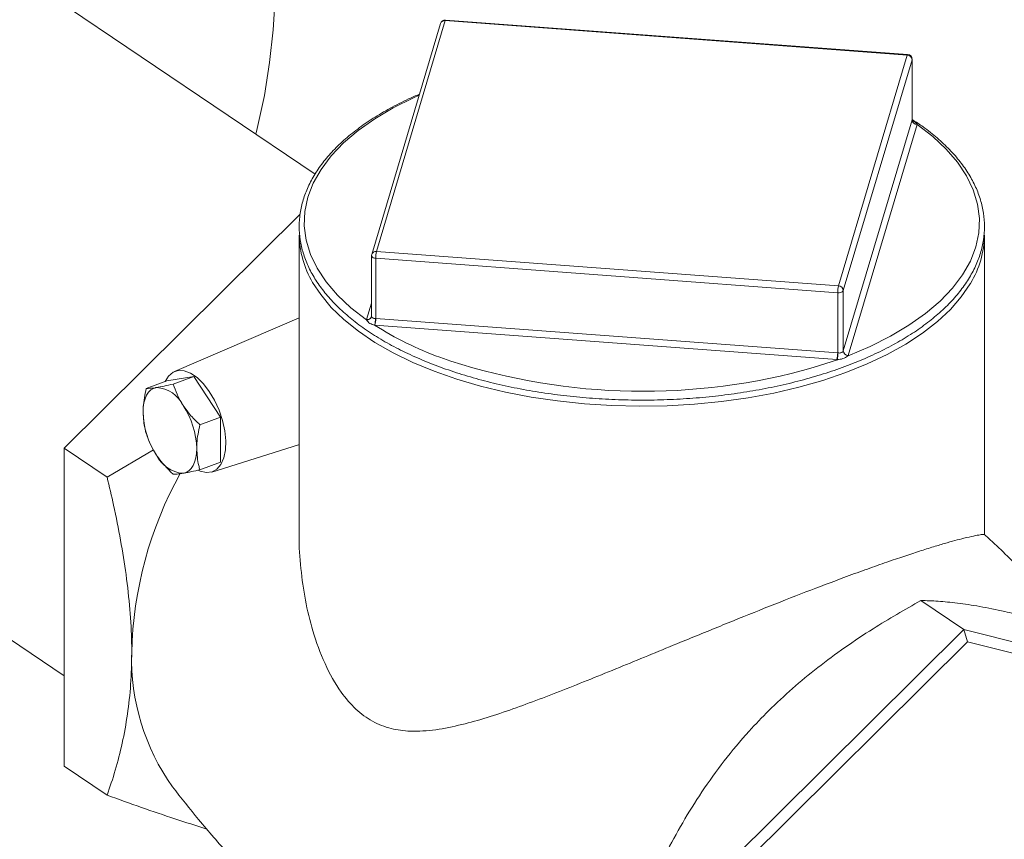
# Model space of a CAD drawing. Extents: x 5.89 to 15.59, y 5.07 to 11.98.
# Drawn here: x 12.06 to 12.37, y 6.19 to 6.45 of the extents above; entities that cross this region are included whole.
import ezdxf

# ---------------------------------------------------------------- set-up
doc = ezdxf.new("R2010")
doc.units = 0
doc.header["$LTSCALE"] = 0.2
doc.header["$MEASUREMENT"] = 0

# ---------------------------------------------------------------- blocks, each defined once
blk = doc.blocks.new('A$C65861096')
at = {"color": 7, "linetype": 'Continuous', "lineweight": 18}
for p, q in [((4.187271549858403, 1.096855686192987), (4.070283474131296, 1.175829082653618)), ((4.22667749676897, 1.144202938778921), (4.205035478120285, 1.071567051206369)), ((4.228174941699136, 1.145109936540436), (4.206532923050451, 1.072474048967884)), ((4.37344671684424, 1.134288927216092), (4.228174941699136, 1.145109936540436)), ((4.37356278285281, 1.134493945737727), (4.228291007707705, 1.145314955062069)), ((4.351804698195556, 1.06165303964354), (4.37344671684424, 1.134288927216092)), ((4.374992161260677, 1.132820645402209), (4.353350142611992, 1.060184757829656)), ((4.375009216844239, 1.132935762522679), (4.374992161260677, 1.132820645402209)), ((4.374992161260677, 1.113876339694425), (4.374992161260677, 1.132820645402209)), ((4.375009216844239, 1.113982834449333), (4.375009216844239, 1.132935762522679)), ((4.353350142611992, 1.041240452121873), (4.374992161260677, 1.113876339694425)), ((4.376537605677113, 1.11240805788054), (4.354895587028428, 1.039772170307986)), ((4.37500003058703, 1.113906865641519), (4.375004728491694, 1.113982896720433)), ((4.108331898450741, 1.010572356010099), (4.182570301161517, 1.084258083228061)), ((4.182254793028383, 1.077671358917138), (4.182254793028383, 0.9834662076070302)), ((4.397724846866309, 0.9834598499980505), (4.397724846866309, 1.077671358917137)), ((4.206532923050451, 1.072474048967884), (4.351804698195556, 1.06165303964354)), ((4.204970423050449, 1.071120884274471), (4.204970423050449, 1.052167956201123)), ((4.351574463954611, 1.059527152741907), (4.206302688809506, 1.070348162066251)), ((4.206302688809506, 1.051403856358467), (4.206302688809506, 1.070348162066251)), ((4.351574463954611, 1.040582847034123), (4.351574463954611, 1.059527152741907)), ((4.353350142611992, 1.041240452121873), (4.353350142611992, 1.060184757829656)), ((4.203442034217572, 1.051053648114216), (4.204970423050449, 1.056183293422906)), ((4.182254793028383, 1.051569955720659), (4.143030815157806, 1.034726611846418)), ((4.204952993170574, 1.052013194122068), (4.204939479147741, 1.051960645875731)), ((4.204952733046929, 1.052012003000627), (4.204979609307655, 1.052261169740062)), ((4.206302688809506, 1.051403856358467), (4.351574463954611, 1.040582847034123)), ((4.351344229713666, 1.038456960132493), (4.206072454568561, 1.049277969456835)), ((4.134145864747355, 1.029368261409143), (4.140662050281696, 1.031781466491196)), ((4.149098956156122, 1.033173590202793), (4.140662050281696, 1.031781466491196)), ((4.142582770621781, 1.03076038512074), (4.149098956156122, 1.033173590202793)), ((4.157535862030548, 1.020390713914388), (4.149098956156122, 1.033173590202793)), ((3.97237023476705, 1.03078427041547), (4.108331898450741, 0.9390026567526757)), ((4.15101967649621, 1.017977508832335), (4.157535862030548, 1.020390713914388)), ((4.157535862030548, 1.006215713914388), (4.157535862030548, 1.020390713914388)), ((4.108331898450741, 1.010572356010099), (4.121851698733243, 1.001445745959096)), ((4.108331898450741, 0.9105723560100998), (4.108331898450741, 1.010572356010099)), ((4.136438031656466, 1.01005770449429), (4.121851698733243, 1.001445745959096)), ((4.154738969246731, 1.003112015608639), (4.181984729001753, 1.011652325535543)), ((4.15101967649621, 1.003802508832333), (4.157535862030548, 1.006215713914388)), ((4.391289698574054, 0.9535661669073257), (4.377769898291545, 0.9626927769583311)), ((4.391289698574054, 0.9535661669073257), (4.310931655704151, 0.873806357826453)), ((4.391289698574054, 0.9535661669073257), (4.392363563185542, 0.9497162491310362)), ((4.471647741443951, 0.9333259759881969), (4.391289698574054, 0.9535661669073257)), ((4.314516709155329, 0.8724489340839412), (4.392363563185542, 0.9497162491310362)), ((4.392363563185542, 0.9497162491310362), (4.470210417215759, 0.9301085641781306)), ((4.108331898450741, 0.9105723560100998), (4.121851698733243, 0.9014457459590943))]:
    blk.add_line(p, q, dxfattribs=at)
at = {"color": 7, "linetype": 'Continuous', "lineweight": 18, "flags": 128}
for points in [[(4.168639053010834, 1.109433648104485), (4.169061213828355, 1.111174660860719), (4.171281404955414, 1.121607431309288), (4.172953815724972, 1.131965330410715), (4.174072224659115, 1.142209826100032), (4.174632471203159, 1.152302808180419)], [(4.219951324952708, 1.121628267359853), (4.218200496748521, 1.120842547370712), (4.211815339761257, 1.117652142367305), (4.205995273505065, 1.114202077336449), (4.200782368812876, 1.110517291360125), (4.196214307599773, 1.106624420220196), (4.192324110476109, 1.102551603859428), (4.189139898055315, 1.098328282969586), (4.186684687681668, 1.093984986176935), (4.184976227047537, 1.089553109363534), (4.184026865902686, 1.085064688719484), (4.183843466783108, 1.080552169166673), (4.184427355404585, 1.076048169827953), (4.18577431107966, 1.071585248237099), (4.187874597227223, 1.067195664993971), (4.190713031754195, 1.06291115056608), (4.194269096800552, 1.058762675922276), (4.198517087054382, 1.05478022865651), (4.203426295564865, 1.050992596220025)], [(4.354875051066108, 1.03971147575597), (4.361779143146167, 1.042619158624042), (4.368164300133435, 1.045809563627449), (4.373984366389626, 1.049259628658305), (4.379197271081813, 1.052944414634629), (4.383765332294919, 1.056837285774559), (4.387655529418579, 1.060910102135326), (4.390839741839374, 1.065133423025168), (4.39329495221302, 1.069476719817819), (4.395003412847151, 1.07390859663122), (4.395952773991999, 1.078397017275272), (4.39613617311158, 1.082909536828081), (4.395552284490106, 1.087413536166803), (4.394205328815032, 1.091876457757657), (4.392105042667465, 1.096266041000785), (4.389266608140494, 1.100550555428674), (4.38571054309414, 1.104699030072478), (4.381462552840309, 1.108681477338244), (4.376553344329826, 1.112469109774729)], [(4.35411329659596, 1.034384479358421), (4.34693907058274, 1.031944947300611), (4.339395506825921, 1.029801968568801), (4.331531528231173, 1.027969441202398), (4.323398135717335, 1.026459249844569), (4.315048077455904, 1.025281188665781), (4.306535506778888, 1.024442897844837), (4.297915630973668, 1.023949814019385), (4.289244353242553, 1.023805135027251), (4.280577910149082, 1.024009799167214), (4.2719725069023, 1.024562479113788), (4.263483952844423, 1.025459590525443), (4.255167299505848, 1.026695315290421), (4.247076483574839, 1.028261639259439), (4.239263977097407, 1.030148404220505), (4.231780447175966, 1.032343373778836), (4.224674427373719, 1.03483231271457), (4.217992002955894, 1.037599079303623), (4.211776512009093, 1.040625730002967), (4.206068264377185, 1.043892635821399), (4.200904280236506, 1.047378609621068), (4.196318050005784, 1.051061043524207), (4.192339317147953, 1.054916055533887), (4.188993885272351, 1.058918644417938), (4.186467730476084, 1.062754815946882)], [(4.393339357413899, 1.062458624689866), (4.393261385394156, 1.062326817579951), (4.390457062349045, 1.058221620940575), (4.387001170684504, 1.054242563315455), (4.382916123184115, 1.050415450420182), (4.378228412948472, 1.046765102550463), (4.37296844157729, 1.043315193612989), (4.367170322003316, 1.040088097591058), (4.360871657256913, 1.037104743440711), (4.35411329659596, 1.034384479358421)], [(4.340509189314064, 1.035039315243875), (4.343891068629079, 1.035994486550894), (4.351466333502048, 1.038449090806138)], [(4.140118056250275, 1.031580003663855), (4.141162435147306, 1.0332948707489), (4.142561538336869, 1.034491986078876), (4.144228284180064, 1.035054799961287), (4.146094435906241, 1.034960270729661), (4.148083593044467, 1.034212268421847), (4.150114319267777, 1.032841416340213), (4.152103476406003, 1.030903837330051), (4.153969628132179, 1.028478856103691), (4.155636373975375, 1.025665751677465), (4.157035477164937, 1.022579692877107), (4.158109658251901, 1.019347023312502), (4.158814940136343, 1.016100088855445), (4.15912244849506, 1.012971819384108), (4.159019593899712, 1.010090286618205), (4.158510587229513, 1.007573460847734), (4.157616267277353, 1.005524381215455), (4.156373247607144, 1.004026937282273), (4.15483241759024, 1.003142434578749), (4.153056858988569, 1.002907084749491), (4.151119263379902, 1.003330523044166), (4.150564145919608, 1.003562783111606)], [(4.137346936699855, 1.029687546245661), (4.13642932676054, 1.029414867791406), (4.135599596281031, 1.028916226572388), (4.134871942179869, 1.028200154478114), (4.134258814820475, 1.027278903700651), (4.133770704981961, 1.026168237096222), (4.13341596435899, 1.024887158478361), (4.133200662661975, 1.023457587457401), (4.133128483762642, 1.021903984389864)], [(4.14578384257428, 1.002729669957258), (4.146701452513595, 1.003002348411515), (4.147531182993108, 1.003500989630533), (4.148258837094266, 1.004217061724805), (4.14887196445366, 1.005138312502268), (4.149360074292174, 1.006248979106699), (4.149714814915148, 1.007530057724562), (4.149930116612163, 1.00895962874552), (4.150002295511497, 1.010513231813057)]]:
    blk.add_lwpolyline(points, dxfattribs=at)
at = {"color": 7, "linetype": 'Continuous', "lineweight": 18}
for centre, radius, start, end in [((4.228174941699136, 1.143756771847023), 0.001562500000000167, 85.74001703947222, 163.4084616079327), ((4.227977073507168, 1.143746982340668), 0.001377242161733774, 81.73973854477589, 160.6665810946696), ((4.228419041144706, 1.145107109029743), 0.0002441158211678885, 121.6331254749547, 179.3363475950523), ((4.373690816289807, 1.134286099705401), 0.0002441158211649125, 121.6331254743539, 179.3363475953552), ((4.373403071241823, 1.132695515927423), 0.001594008931430621, 4.502342732381886, 88.43098658911588), ((4.37344671684424, 1.132935762522679), 0.001562500000000355, 3.90826559258237e-10, 85.74001703947222), ((4.374589851403348, 1.113996329007884), 0.0004198221726484526, 343.3927365326, 347.696020864044), ((4.376581251279527, 1.114001469169208), 0.001594008931427045, 184.5023427323768, 268.4309865893077), ((4.376556195046186, 1.114030147268483), 0.001561040096695472, 184.5295953772121, 269.8953684103064), ((4.375732985962626, 1.112648036507426), 0.000839644345128401, 343.3927365315851, 347.6960208638624), ((4.212137975654796, 1.078058173147079), 0.02988568602411643, 180.7416072584979, 210.8013501442664), ((4.368013913878881, 1.077997867154243), 0.02971272701406246, 328.4674607739153, 359.3703734942493), ((4.206532923050451, 1.071120884274471), 0.001562500000000355, 163.4084616079327, 179.9999999997395), ((4.206335054858487, 1.07111109476811), 0.001377242161738977, 81.73973854495668, 160.6665810944919), ((4.215439653202834, 1.070434036531328), 0.009137367933312313, 167.099395405426, 180.5384829511219), ((4.20610409731305, 1.07154062058672), 0.001208882089165655, 200.3167791938123, 279.4552352402451), ((4.360711428348116, 1.059613027206961), 0.009137367933486065, 167.0993954055155, 180.5384829509558), ((4.351954804691358, 1.061226313324598), 0.001741208132819593, 257.3828724495376, 323.2603551987243), ((4.351761052593139, 1.060059628354873), 0.001594008931426871, 4.502342732296333, 88.43098658917697), ((4.203599089393085, 1.052386388998791), 0.001404462892785281, 262.9328816441946, 344.5398075580518), ((4.20424665393166, 1.050813669487454), 0.0008396443447093762, 163.3927365320074, 167.6960208664323), ((4.203640448461725, 1.052414565701739), 0.00137530538147375, 261.7050359640434, 341.3915151581185), ((4.19896726307835, 1.051326619850252), 0.007275197497516258, 343.7289078325706, 0.6487222891791742), ((4.197165724416001, 1.051317981893408), 0.009137367933487897, 347.0993954055588, 0.5384829509911165), ((4.206527500206006, 1.054422934794228), 0.003027436996087341, 264.588613755736, 265.741410429434), ((4.20652207736339, 1.055316126349675), 0.006054874013567832, 264.5886137575055, 265.7414104271299), ((4.263722708163206, 1.140811815215327), 0.1082318252145188, 237.7390016587284, 249.8685306881378), ((4.342437499561088, 1.040496972569068), 0.009137367933505641, 347.0993954055733, 0.5384829509789026), ((4.339259978770825, 1.040490332707696), 0.01237585408467354, 350.5063987580785, 0.4100956713476901), ((4.351802262099239, 1.0436418383636), 0.003067461482808076, 265.741136778869, 266.8838833162987), ((4.352927876317827, 1.041366414928319), 0.000440653437289539, 339.2235072606126, 343.3900618607017), ((4.3549618830976, 1.041336047455031), 0.001626890594686867, 184.4398847704361, 266.9404986049236), ((4.354939232630839, 1.041365581596658), 0.001594008931428884, 184.5023427324245, 268.4309865893097), ((4.290308904448493, 1.224337492355923), 0.1958414370314134, 250.9761121795582, 284.8524836546605), ((4.351799826001999, 1.044574942776084), 0.006134922950227089, 265.7411367768676, 266.8838833171472), ((4.354051054438619, 1.040024095921414), 0.0008813068761497762, 339.2235072623304, 343.3900618549178), ((4.136774782032154, 1.01974324088123), 0.009960751484946542, 25.24989739499177, 86.70706555381162), ((4.158767237049664, 1.022528463460896), 0.02564635732853836, 181.3952683936925, 213.3614509646851), ((4.124363542224463, 1.00988875274202), 0.02564635732854598, 1.395268393703328, 33.36145096468882), ((4.146355997241981, 1.01267397532169), 0.009960751484944819, 205.2498973949878, 266.7070655538222), ((4.251550986858147, 0.9435204942779336), 0.1220031900509972, 150.9919222541674, 178.7273769406525), ((4.198823518780996, 0.9442390577136113), 0.06927424793471777, 178.3529757321821, 215.463913344796)]:
    blk.add_arc(centre, radius, start, end, dxfattribs=at)
for points, knots in [([(4.220053766741158, 1.121972086961403), (4.218897899692911, 1.121481065608942), (4.215649369299326, 1.120101064518174), (4.210765563211131, 1.117570319295597), (4.205407888578973, 1.114419049703905), (4.200555069450017, 1.111051708027134), (4.19621221464247, 1.107500490242359), (4.19241366003846, 1.103780583572567), (4.18918309388903, 1.099914353414174), (4.186543399943067, 1.095925355319636), (4.184512801977784, 1.091840441078055), (4.183104140118106, 1.087688786867215), (4.182323626324822, 1.083500354459705), (4.182171295563782, 1.079303461457624), (4.182642968702533, 1.075124028422096), (4.183732289354898, 1.070984454054461), (4.185432291145892, 1.066904848272456), (4.187735768277166, 1.062904471371933), (4.190633160795413, 1.059004305247189), (4.194110173521734, 1.055227336876184), (4.198146956357848, 1.051597151658187), (4.202718702288179, 1.048136435416311), (4.207796699196029, 1.04486617201089), (4.213349343244824, 1.041805356978697), (4.219342847714154, 1.038971052300457), (4.225741662205513, 1.036378577682418), (4.232508518813608, 1.034041740065502), (4.239604344849623, 1.031972962767464), (4.246988373089954, 1.030183267044105), (4.254618292461698, 1.02868222351815), (4.26245043566289, 1.027477892328445), (4.270439996420029, 1.026576763863797), (4.278541268929148, 1.025983706957552), (4.286707903085118, 1.02570192829694), (4.294893164852281, 1.02573294499178), (4.303050164657909, 1.02607656837996), (4.311132182609962, 1.026730899105175), (4.319092951368992, 1.027692344714088), (4.326886968538124, 1.028955661963014), (4.334469710949483, 1.030514002110253), (4.341797886715868, 1.032358973836075), (4.348829671006181, 1.034480721195756), (4.355524918945742, 1.036868014867228), (4.361845347148835, 1.039508352484102), (4.367754673261457, 1.042388059091383), (4.373218701777843, 1.045492370284547), (4.378205347209038, 1.048805466680241), (4.382684403041386, 1.052310255654962), (4.386627600795608, 1.055988080233988), (4.390008846578111, 1.059818261803823), (4.392804838270044, 1.0637776597383), (4.39499602623682, 1.067840257818125), (4.396568019115366, 1.071977378567185), (4.397512840609805, 1.076159045694288), (4.39782898619381, 1.080356284459725), (4.397519755110997, 1.084542531159673), (4.396591165576213, 1.088694466281702), (4.395049954933606, 1.092791571846377), (4.392903632882467, 1.096814683819805), (4.390159209564901, 1.100742767885906), (4.386835798991642, 1.104555771403323), (4.382928526890096, 1.108220666687028), (4.379005618270979, 1.111381283847921), (4.376176756294432, 1.113228396567088), (4.375023861240701, 1.113981182364087)], [0, 0, 0, 0, 0.009070114430485799, 0.02549129023557838, 0.04192199181104351, 0.05836101096595142, 0.07480500143758846, 0.09124404147114759, 0.1076645905886964, 0.1240472523406929, 0.1403687991444901, 0.1566088000580964, 0.1727603736513626, 0.1888396868748879, 0.2048860962080317, 0.2209372895701137, 0.2370363771922782, 0.2532128671077614, 0.2694726122959814, 0.285803043902179, 0.3021833287260056, 0.3185929243663009, 0.3350158651585192, 0.3514405464354748, 0.3678604954913311, 0.3842733870063816, 0.4006785287045621, 0.4170761562985039, 0.4334669937413488, 0.4498519953831332, 0.4662322034637212, 0.4826086753579928, 0.4989824516899983, 0.5153545478016571, 0.5317259582234156, 0.5480976356231562, 0.5644702741821775, 0.5808448791308558, 0.5972224859449681, 0.6136041711901242, 0.6299910557535284, 0.6463842933266587, 0.6627850321755331, 0.679194329972711, 0.6956129884187514, 0.7120412553615114, 0.7284783186102193, 0.7449214984292698, 0.7613629063166878, 0.7777899251830238, 0.7941846446830713, 0.810524407092078, 0.8267871295810754, 0.8429612801560018, 0.8590564861139561, 0.8751067700402091, 0.8911528409573823, 0.9072356409335687, 0.9233904048632726, 0.9396290335516321, 0.9559428547867468, 0.972312220505393, 0.9887159202913186, 1, 1, 1, 1]), ([(4.37518716888207, 1.113455959217218), (4.375177733762191, 1.11346549751145), (4.375156411723166, 1.11348705270996), (4.375026152262903, 1.113710824927459), (4.375021105200082, 1.113914596284371), (4.375018236351321, 1.114030423890663)], [0, 0, 0, 0, 0.2551557803200761, 0.5766160448956829, 1, 1, 1, 1]), ([(4.3750515550761, 1.11373874439964), (4.375200606012124, 1.113659551297021), (4.375595758400012, 1.113449600628888), (4.376068114713862, 1.113090265149026), (4.376410879909463, 1.11275640699829), (4.37651962160106, 1.112537115851758), (4.376553344329826, 1.112469109774729)], [0, 0, 0, 0, 0.2055600737623542, 0.5449650714516332, 0.8588855916410217, 0.9999999999999999, 0.9999999999999999, 0.9999999999999999, 0.9999999999999999]), ([(4.20595106546453, 1.049288237437995), (4.205691943206505, 1.04936487304777), (4.205147679391741, 1.049525839495189), (4.204469130847533, 1.049860402718965), (4.20390768144066, 1.050287512730245), (4.203569124017241, 1.050691185556044), (4.203460104463586, 1.050921249352911), (4.203426295564865, 1.050992596220025)], [0, 0, 0, 0, 0.2115964949221344, 0.4444400739366504, 0.681789443214677, 0.9013172580012857, 1, 1, 1, 1]), ([(4.204974911402998, 1.052167893930022), (4.204973770622326, 1.052152860220628), (4.204965546956442, 1.052044485134903), (4.205059937398451, 1.051798898415871), (4.205331334842215, 1.051549762413149), (4.205738375224589, 1.051444568326747), (4.206074099184979, 1.051420851233477), (4.206241994257491, 1.051408990349048)], [0, 0, 0, 0, 0.03831081330511459, 0.2761751984777548, 0.5169273116880053, 0.758416039362544, 1, 1, 1, 1]), ([(4.351635515848804, 1.040578912370947), (4.351719648244975, 1.040573248215384), (4.351975148201339, 1.040556046856999), (4.352397457210122, 1.040537458081003), (4.352847827368135, 1.040649609009741), (4.35319231127677, 1.040920070233371), (4.353290680381983, 1.041113413936438), (4.353339874630832, 1.041210104845863)], [0, 0, 0, 0, 0.1082821328365452, 0.3288397986134288, 0.5520750848962163, 0.7759933904831525, 1, 1, 1, 1]), ([(4.354875051066108, 1.03971147575597), (4.354708471605223, 1.039575260506288), (4.354358585904427, 1.039289152195929), (4.353625559422069, 1.038917927906422), (4.352794283741884, 1.038648675374173), (4.352054879309028, 1.038513367271834), (4.351605648080129, 1.038464305677422), (4.351466333502048, 1.038449090806138)], [0, 0, 0, 0, 0.2115964949221196, 0.4444400739366368, 0.6817894432147148, 0.9013172580013131, 1, 1, 1, 1]), ([(4.134145864747355, 1.029368261409143), (4.133729971101301, 1.027419531461153), (4.133188269457234, 1.024881309906963), (4.133139751792454, 1.022465131883658), (4.133128483762642, 1.021903984389864)], [0, 0, 0, 0, 0.767754077563459, 1, 1, 1, 1]), ([(4.137346936699855, 1.029687546245661), (4.137247924470584, 1.029671417625316), (4.135837882927193, 1.029441728576856), (4.134961089910517, 1.029403658359662), (4.134145864747355, 1.029368261409143)], [0, 0, 0, 0, 0.07021937029734449, 1, 1, 1, 1]), ([(4.142582770621781, 1.03076038512074), (4.141613319353615, 1.030542033186279), (4.139656642219263, 1.03010132590018), (4.138121487026959, 1.029826305565438), (4.137346936699855, 1.029687546245661)], [0, 0, 0, 0, 0.4954579634770032, 1, 1, 1, 1]), ([(4.14578384257428, 1.023992169957259), (4.14568483034501, 1.024144102051384), (4.144274788801622, 1.026307779872518), (4.143397995784946, 1.028615091480733), (4.142582770621781, 1.03076038512074)], [0, 0, 0, 0, 0.07021937029734449, 1, 1, 1, 1]), ([(4.133128483762642, 1.021903984389864), (4.133256506250325, 1.020059354373874), (4.133418869483107, 1.017719920903186), (4.134018945305625, 1.015634367738432), (4.134145864747355, 1.015193261409143)], [0, 0, 0, 0, 0.7884943252731195, 1, 1, 1, 1]), ([(4.15101967649621, 1.017977508832335), (4.150050225228041, 1.018910198056243), (4.148093548093689, 1.020792677081026), (4.146558392901385, 1.022919233068539), (4.14578384257428, 1.023992169957259)], [0, 0, 0, 0, 0.4954579634770032, 1, 1, 1, 1]), ([(4.150002295511497, 1.010513231813057), (4.150013563541341, 1.011074379307662), (4.150062081206192, 1.013490557331), (4.150603782850302, 1.01602877888519), (4.15101967649621, 1.017977508832335)], [0, 0, 0, 0, 0.2322459227690599, 1, 1, 1, 1]), ([(4.134145864747355, 1.015193261409143), (4.134546604083878, 1.014049955327192), (4.135355430192371, 1.011742380989446), (4.136679093113804, 1.009537500924115), (4.137346936699855, 1.008425046245662)], [0, 0, 0, 0, 0.4954579634770032, 1, 1, 1, 1]), ([(4.15101967649621, 1.003802508832333), (4.150892757054526, 1.004243615161464), (4.150292681232004, 1.006329168326213), (4.150130317999205, 1.008668601796893), (4.150002295511497, 1.010513231813057)], [0, 0, 0, 0, 0.2115056746511948, 1, 1, 1, 1]), ([(4.137346936699855, 1.008425046245662), (4.137447982661653, 1.008273867324331), (4.138886986762243, 1.006120915500771), (4.140802118359408, 1.00419814235085), (4.142582770621781, 1.00241038512074)], [0, 0, 0, 0, 0.07021937029734449, 1, 1, 1, 1]), ([(4.14578384257428, 1.002729669957258), (4.145884888536079, 1.0027465517504), (4.147323892636676, 1.002986966796435), (4.149239024233834, 1.00340957547192), (4.15101967649621, 1.003802508832333)], [0, 0, 0, 0, 0.07021937029736314, 1, 1, 1, 1]), ([(4.121851698733243, 1.001445745959096), (4.12254128449313, 0.9985092239132953), (4.124093467138648, 0.9918994317412562), (4.126131619177974, 0.9816619692149509), (4.127897395536115, 0.9707032583076067), (4.129095477324851, 0.9598600276203584), (4.129543531527586, 0.9517113332208798), (4.129571471405908, 0.9472541806389714), (4.129577890649903, 0.946230140748284)], [0, 0, 0, 0, 0.155082250872078, 0.3490733023110733, 0.5430110897682026, 0.741878190146745, 0.9406959880576519, 1, 1, 1, 1]), ([(4.142582770621781, 1.00241038512074), (4.142983509958304, 1.002418120197156), (4.143792336066801, 1.002433732170292), (4.145115998988233, 1.002630428427214), (4.14578384257428, 1.002729669957258)], [0, 0, 0, 0, 0.4954579634770032, 1, 1, 1, 1]), ([(4.397634622512454, 0.9834644763027676), (4.397610590220962, 0.9834808542888833), (4.397552684251034, 0.9835203171579057), (4.396464965203817, 0.9833986199351479), (4.394448934930635, 0.9830253260369819), (4.390978225748034, 0.9822298046120999), (4.386482742359226, 0.98101934514942), (4.381276174712537, 0.9794619193868801), (4.376795259377166, 0.9780482717587518), (4.371810152998846, 0.9764018600853213), (4.366295887204137, 0.9745098604320717), (4.360216746560743, 0.9723503206967798), (4.352106044930226, 0.9693814431416818), (4.34159152644335, 0.9653954438033452), (4.328721922391329, 0.960341284246546), (4.31542060838663, 0.9549813453603679), (4.30350738279939, 0.9501007349172532), (4.293013786615946, 0.9457771398347692), (4.283942068081904, 0.9420450342751572), (4.274982128120845, 0.9383884784036987), (4.266190111136977, 0.9348692246370138), (4.257669431156506, 0.9315652667803036), (4.249366254051784, 0.9285221630270435), (4.241272462267323, 0.9258056685459817), (4.233177354084345, 0.923504564915234), (4.225118397711041, 0.9218536094516807), (4.217691542854309, 0.9213409481128956), (4.211027924063734, 0.9222018253268516), (4.205239204612004, 0.9244302463093064), (4.199914384639461, 0.9283361696217192), (4.194744348457457, 0.9343800403211429), (4.190095594160708, 0.9427587572339089), (4.186482814357623, 0.9526878742133835), (4.184022970271114, 0.962801672590512), (4.182679723314385, 0.9728341331893695), (4.182108015098349, 0.9797691034520657), (4.182267848144269, 0.9833186332047159), (4.18227447412942, 0.9834657813199001)], [0, 0, 0, 0, 0.02139387643930381, 0.05154869089708906, 0.08258639828443905, 0.1136173920354104, 0.1578791796374984, 0.1806071307496972, 0.2033321373435601, 0.2255192573994529, 0.2477041407303078, 0.2707364885533475, 0.2937678427983373, 0.3326000410627891, 0.3725895115565455, 0.4112086181637296, 0.4506936363768335, 0.4779743693486277, 0.5052598020762858, 0.5333220389982004, 0.5613876687004836, 0.589253107509133, 0.6171197313908247, 0.6455660449662717, 0.6740084530998788, 0.7046498015502911, 0.7356669952461303, 0.7599113900766294, 0.7847598029137723, 0.8090570034029627, 0.8342171834482279, 0.868453892298999, 0.9035600416946902, 0.9349496373012343, 0.9663466962596132, 0.9986048799249129, 1, 1, 1, 1]), ([(4.426786019214367, 0.95309716318061), (4.42445293561874, 0.9558310658438476), (4.418930558696202, 0.9623021760107662), (4.409567499880518, 0.9720642415236469), (4.402175569145308, 0.9794673640563332), (4.398056629199834, 0.9831408258675616), (4.397660620106278, 0.9834940051567287)], [0, 0, 0, 0, 0.2575934212299574, 0.6097201006710404, 0.9624771443110995, 1, 1, 1, 1]), ([(4.32986468493994, 0.9280284776287058), (4.332324452141373, 0.930381678850658), (4.337244291218068, 0.9350883727688224), (4.345301827747777, 0.9417066557407097), (4.35379115566632, 0.947965999166092), (4.364568618580291, 0.9551520622809253), (4.372706818003843, 0.9598006903823748), (4.377769898291545, 0.9626927769583311)], [0, 0, 0, 0, 0.1741520036304181, 0.3483255782281258, 0.5270093609312752, 0.705734713995198, 1, 1, 1, 1]), ([(4.377769898291545, 0.9626927769583311), (4.379532837467528, 0.9626389660716921), (4.383058201588872, 0.9625313599944825), (4.389187321964597, 0.9619318125537006), (4.396120838418403, 0.9608921889089181), (4.403181025031705, 0.95950328704863), (4.408154136149305, 0.958292090336478), (4.410222727809836, 0.9577882867095777)], [0, 0, 0, 0, 0.2093621919497324, 0.4186633151738566, 0.63305572647977, 0.847367604275359, 1, 1, 1, 1]), ([(4.129577890649903, 0.9462301407482823), (4.129509884825046, 0.942888590933542), (4.129373859809048, 0.9362048345352498), (4.128318727647672, 0.9267409213004214), (4.126673565595921, 0.9177462169338177), (4.124509226581113, 0.90926101434499), (4.12273188108105, 0.9040341896821396), (4.121851698733243, 0.9014457459590943)], [0, 0, 0, 0, 0.1969494852545223, 0.3939376801757428, 0.5971966017960243, 0.8005224978917421, 0.9999999999999999, 0.9999999999999999, 0.9999999999999999, 0.9999999999999999]), ([(4.297411855421648, 0.8829329678774585), (4.299174794597631, 0.886220546792174), (4.302700158718972, 0.8927947456697858), (4.308829279094697, 0.9025991131451132), (4.315762795548507, 0.9122661031243631), (4.322822982161808, 0.9208081590146886), (4.327796093279408, 0.9259074152462201), (4.32986468493994, 0.9280284776287058)], [0, 0, 0, 0, 0.2093621919497328, 0.4186633151738573, 0.6330557264797662, 0.8473676042753604, 1, 1, 1, 1]), ([(4.121851698733243, 0.9014457459590943), (4.125456993250067, 0.9001484960243129), (4.132666530657628, 0.8975543745487649), (4.143199330513612, 0.8939490621265573), (4.149868206780683, 0.8918441717472945), (4.153201500348951, 0.8907920878155888)], [0, 0, 0, 0, 0.3334744435567386, 0.6668516161635478, 1, 1, 1, 1]), ([(4.142406216545011, 0.9040829781487645), (4.145113263805781, 0.9006230629693643), (4.150819369480955, 0.8933300090478902), (4.160198169000607, 0.8825845845363549), (4.170368862257023, 0.8717972309445603), (4.181059950141174, 0.8613923204728646), (4.192219207766525, 0.8514014774759548), (4.203814346880682, 0.8418634090641177), (4.215805729248919, 0.8328095397666608), (4.22815393800124, 0.8242687795286585), (4.24081659754699, 0.8162649328178073), (4.253751278602236, 0.8088249128293938), (4.266907908490174, 0.8019482046125255), (4.280257826927444, 0.7957193373490696), (4.28996053181803, 0.7915082601656174), (4.295242289786147, 0.7895529415538096), (4.295977680377289, 0.7892806983123553)], [0, 0, 0, 0, 0.06911276246402116, 0.1456807687983866, 0.2224647767585189, 0.2993862406187798, 0.3763752922949818, 0.4533690172509117, 0.530309852937367, 0.6071441119735123, 0.683820617724175, 0.7602771197159134, 0.8364590840664685, 0.9123151770407357, 0.9877914523574101, 1, 1, 1, 1])]:
    blk.add_open_spline(points, degree=3, knots=knots, dxfattribs=at)
blk = doc.blocks.new('A$C4B7D02C5')
at = {"color": 7, "linetype": 'Continuous', "lineweight": 18}
for p, q in [((4.187271549858387, 1.096855686192994), (4.07028347413128, 1.175829082653625)), ((4.226677496768957, 1.144202938778928), (4.205035478120273, 1.071567051206376)), ((4.228174941699123, 1.145109936540443), (4.206532923050439, 1.072474048967891)), ((4.373446716844228, 1.134288927216099), (4.228174941699123, 1.145109936540443)), ((4.373562782852794, 1.134493945737734), (4.228291007707689, 1.145314955062076)), ((4.351804698195544, 1.061653039643547), (4.373446716844228, 1.134288927216099)), ((4.374992161260664, 1.132820645402216), (4.35335014261198, 1.060184757829663)), ((4.375009216844227, 1.132935762522687), (4.374992161260664, 1.132820645402216)), ((4.374992161260664, 1.113876339694432), (4.374992161260664, 1.132820645402216)), ((4.375009216844227, 1.11398283444934), (4.375009216844227, 1.132935762522687)), ((4.35335014261198, 1.04124045212188), (4.374992161260664, 1.113876339694432)), ((4.3765376056771, 1.112408057880547), (4.354895587028416, 1.039772170307993)), ((4.375000030587017, 1.113906865641527), (4.375004728491682, 1.11398289672044)), ((4.108331898450729, 1.010572356010107), (4.182570301161505, 1.084258083228068)), ((4.18225479302837, 1.077671358917145), (4.18225479302837, 0.9834662076070373)), ((4.397724846866296, 0.9834598499980576), (4.397724846866296, 1.077671358917144)), ((4.206532923050439, 1.072474048967891), (4.351804698195544, 1.061653039643547)), ((4.204970423050433, 1.071120884274478), (4.204970423050433, 1.05216795620113)), ((4.351574463954599, 1.059527152741914), (4.206302688809494, 1.070348162066258)), ((4.206302688809494, 1.051403856358474), (4.206302688809494, 1.070348162066258)), ((4.351574463954599, 1.040582847034131), (4.351574463954599, 1.059527152741914)), ((4.35335014261198, 1.04124045212188), (4.35335014261198, 1.060184757829663)), ((4.203442034217559, 1.051053648114223), (4.204970423050433, 1.056183293422913)), ((4.18225479302837, 1.051569955720666), (4.143030815157793, 1.034726611846425)), ((4.204952993170558, 1.052013194122075), (4.204939479147725, 1.051960645875738)), ((4.204952733046916, 1.052012003000634), (4.204979609307642, 1.052261169740069)), ((4.206302688809494, 1.051403856358474), (4.351574463954599, 1.040582847034131)), ((4.351344229713654, 1.0384569601325), (4.206072454568549, 1.049277969456842)), ((4.134145864747339, 1.02936826140915), (4.140662050281684, 1.031781466491204)), ((4.149098956156109, 1.0331735902028), (4.140662050281684, 1.031781466491204)), ((4.142582770621765, 1.030760385120747), (4.149098956156109, 1.0331735902028)), ((4.157535862030535, 1.020390713914395), (4.149098956156109, 1.0331735902028)), ((3.972370234767034, 1.030784270415477), (4.108331898450729, 0.9390026567526828)), ((4.151019676496198, 1.017977508832342), (4.157535862030535, 1.020390713914395)), ((4.157535862030535, 1.006215713914395), (4.157535862030535, 1.020390713914395)), ((4.108331898450729, 1.010572356010107), (4.121851698733231, 1.001445745959103)), ((4.108331898450729, 0.9105723560101069), (4.108331898450729, 1.010572356010107)), ((4.136438031656454, 1.010057704494297), (4.121851698733231, 1.001445745959103)), ((4.154738969246715, 1.003112015608647), (4.181984729001741, 1.01165232553555)), ((4.151019676496198, 1.00380250883234), (4.157535862030535, 1.006215713914395)), ((4.391289698574042, 0.9535661669073328), (4.377769898291533, 0.9626927769583382)), ((4.391289698574042, 0.9535661669073328), (4.310931655704138, 0.8738063578264601)), ((4.391289698574042, 0.9535661669073328), (4.392363563185526, 0.9497162491310434)), ((4.471647741443938, 0.933325975988204), (4.391289698574042, 0.9535661669073328)), ((4.314516709155313, 0.8724489340839483), (4.392363563185526, 0.9497162491310434)), ((4.392363563185526, 0.9497162491310434), (4.470210417215746, 0.9301085641781377)), ((4.108331898450729, 0.9105723560101069), (4.121851698733231, 0.9014457459591014))]:
    blk.add_line(p, q, dxfattribs=at)
at = {"color": 7, "linetype": 'Continuous', "lineweight": 18, "flags": 128}
for points in [[(4.168639053010821, 1.109433648104492), (4.169061213828343, 1.111174660860726), (4.171281404955401, 1.121607431309295), (4.172953815724959, 1.131965330410722), (4.174072224659099, 1.142209826100039), (4.174632471203147, 1.152302808180426)], [(4.219951324952696, 1.12162826735986), (4.218200496748508, 1.120842547370719), (4.211815339761245, 1.117652142367312), (4.205995273505053, 1.114202077336456), (4.20078236881286, 1.110517291360132), (4.19621430759976, 1.106624420220204), (4.192324110476093, 1.102551603859435), (4.189139898055302, 1.098328282969593), (4.186684687681655, 1.093984986176942), (4.184976227047521, 1.089553109363541), (4.184026865902673, 1.085064688719491), (4.183843466783095, 1.08055216916668), (4.184427355404573, 1.07604816982796), (4.185774311079648, 1.071585248237106), (4.187874597227207, 1.067195664993978), (4.190713031754179, 1.062911150566087), (4.194269096800539, 1.058762675922283), (4.19851708705437, 1.054780228656517), (4.203426295564853, 1.050992596220032)], [(4.354875051066095, 1.039711475755977), (4.361779143146151, 1.042619158624049), (4.368164300133422, 1.045809563627456), (4.373984366389614, 1.049259628658312), (4.3791972710818, 1.052944414634636), (4.383765332294907, 1.056837285774566), (4.387655529418566, 1.060910102135333), (4.390839741839358, 1.065133423025175), (4.393294952213004, 1.069476719817827), (4.395003412847139, 1.073908596631227), (4.395952773991986, 1.078397017275279), (4.396136173111564, 1.082909536828089), (4.395552284490094, 1.08741353616681), (4.394205328815019, 1.091876457757664), (4.392105042667453, 1.096266041000792), (4.389266608140481, 1.100550555428681), (4.385710543094127, 1.104699030072485), (4.381462552840297, 1.108681477338251), (4.376553344329814, 1.112469109774736)], [(4.354113296595948, 1.034384479358428), (4.346939070582728, 1.031944947300618), (4.339395506825909, 1.029801968568808), (4.33153152823116, 1.027969441202405), (4.323398135717319, 1.026459249844576), (4.315048077455891, 1.025281188665788), (4.306535506778872, 1.024442897844844), (4.297915630973655, 1.023949814019392), (4.289244353242537, 1.023805135027258), (4.28057791014907, 1.024009799167221), (4.271972506902287, 1.024562479113795), (4.26348395284441, 1.02545959052545), (4.255167299505835, 1.026695315290429), (4.247076483574823, 1.028261639259446), (4.239263977097394, 1.030148404220512), (4.23178044717595, 1.032343373778843), (4.224674427373706, 1.034832312714578), (4.217992002955882, 1.03759907930363), (4.211776512009081, 1.040625730002974), (4.206068264377173, 1.043892635821406), (4.200904280236493, 1.047378609621076), (4.196318050005772, 1.051061043524214), (4.19233931714794, 1.054916055533894), (4.188993885272339, 1.058918644417945), (4.186467730476068, 1.062754815946889)], [(4.393339357413886, 1.062458624689873), (4.39326138539414, 1.062326817579958), (4.390457062349029, 1.058221620940582), (4.387001170684492, 1.054242563315462), (4.382916123184103, 1.050415450420189), (4.378228412948459, 1.04676510255047), (4.372968441577278, 1.043315193612996), (4.367170322003304, 1.040088097591065), (4.360871657256901, 1.037104743440718), (4.354113296595948, 1.034384479358428)], [(4.340509189314048, 1.035039315243882), (4.343891068629063, 1.035994486550901), (4.351466333502032, 1.038449090806145)], [(4.140118056250259, 1.031580003663862), (4.141162435147294, 1.033294870748907), (4.142561538336857, 1.034491986078883), (4.144228284180052, 1.035054799961294), (4.146094435906228, 1.034960270729668), (4.148083593044454, 1.034212268421854), (4.150114319267765, 1.03284141634022), (4.152103476405991, 1.030903837330058), (4.153969628132167, 1.028478856103698), (4.155636373975362, 1.025665751677472), (4.157035477164925, 1.022579692877114), (4.158109658251888, 1.019347023312509), (4.158814940136331, 1.016100088855453), (4.159122448495047, 1.012971819384115), (4.1590195938997, 1.010090286618212), (4.1585105872295, 1.007573460847741), (4.157616267277341, 1.005524381215462), (4.156373247607128, 1.00402693728228), (4.154832417590228, 1.003142434578756), (4.153056858988556, 1.002907084749499), (4.15111926337989, 1.003330523044173), (4.150564145919596, 1.003562783111613)], [(4.137346936699842, 1.029687546245668), (4.136429326760528, 1.029414867791413), (4.135599596281018, 1.028916226572395), (4.134871942179856, 1.028200154478121), (4.134258814820463, 1.027278903700658), (4.133770704981949, 1.026168237096229), (4.133415964358974, 1.024887158478368), (4.133200662661963, 1.023457587457408), (4.133128483762626, 1.021903984389871)], [(4.145783842574268, 1.002729669957265), (4.146701452513582, 1.003002348411522), (4.147531182993092, 1.00350098963054), (4.148258837094254, 1.004217061724813), (4.148871964453647, 1.005138312502275), (4.149360074292161, 1.006248979106706), (4.149714814915136, 1.007530057724569), (4.149930116612147, 1.008959628745528), (4.150002295511484, 1.010513231813064)]]:
    blk.add_lwpolyline(points, dxfattribs=at)
at = {"color": 7, "linetype": 'Continuous', "lineweight": 18}
for centre, radius, start, end in [((4.228174941699123, 1.143756771847031), 0.001562500000000167, 85.74001703947222, 163.4084616079327), ((4.227977073507155, 1.143746982340675), 0.001377242161733774, 81.73973854477588, 160.6665810946696), ((4.22841904114469, 1.14510710902975), 0.0002441158211678885, 121.6331254749547, 179.3363475950523), ((4.373690816289795, 1.134286099705408), 0.0002441158211649125, 121.6331254743539, 179.3363475953552), ((4.37340307124181, 1.132695515927431), 0.001594008931430621, 4.502342732381883, 88.43098658911588), ((4.373446716844228, 1.132935762522687), 0.001562500000000355, 3.90826559258237e-10, 85.74001703947222), ((4.374589851403336, 1.113996329007891), 0.0004198221726484526, 343.3927365326, 347.696020864044), ((4.376581251279511, 1.114001469169215), 0.001594008931427045, 184.5023427323768, 268.4309865893077), ((4.37655619504617, 1.11403014726849), 0.001561040096695472, 184.5295953772121, 269.8953684103064), ((4.375732985962614, 1.112648036507434), 0.000839644345128401, 343.3927365315851, 347.6960208638624), ((4.212137975654784, 1.078058173147086), 0.02988568602411643, 180.7416072584979, 210.8013501442664), ((4.368013913878869, 1.07799786715425), 0.02971272701406246, 328.4674607739153, 359.3703734942493), ((4.206532923050439, 1.071120884274478), 0.001562500000000355, 163.4084616079327, 179.9999999997395), ((4.206335054858471, 1.071111094768117), 0.001377242161738977, 81.73973854495668, 160.6665810944919), ((4.215439653202822, 1.070434036531335), 0.009137367933312313, 167.099395405426, 180.5384829511219), ((4.206104097313037, 1.071540620586727), 0.001208882089165655, 200.3167791938123, 279.4552352402451), ((4.360711428348104, 1.059613027206968), 0.009137367933486065, 167.0993954055155, 180.5384829509558), ((4.351954804691346, 1.061226313324605), 0.001741208132819593, 257.3828724495376, 323.2603551987243), ((4.351761052593126, 1.06005962835488), 0.001594008931426871, 4.502342732296329, 88.43098658917697), ((4.203599089393073, 1.052386388998798), 0.001404462892785281, 262.9328816441946, 344.5398075580518), ((4.204246653931648, 1.050813669487461), 0.0008396443447093762, 163.3927365320074, 167.6960208664323), ((4.203640448461712, 1.052414565701746), 0.00137530538147375, 261.7050359640434, 341.3915151581185), ((4.198967263078337, 1.05132661985026), 0.007275197497516258, 343.7289078325706, 0.6487222891791747), ((4.197165724415989, 1.051317981893416), 0.009137367933487897, 347.0993954055588, 0.5384829509911174), ((4.206527500205993, 1.054422934794236), 0.003027436996087341, 264.588613755736, 265.741410429434), ((4.206522077363374, 1.055316126349682), 0.006054874013567832, 264.5886137575055, 265.7414104271299), ((4.263722708163193, 1.140811815215335), 0.1082318252145188, 237.7390016587284, 249.8685306881378), ((4.342437499561072, 1.040496972569075), 0.009137367933505641, 347.0993954055733, 0.5384829509789026), ((4.339259978770812, 1.040490332707703), 0.01237585408467354, 350.5063987580785, 0.4100956713476897), ((4.351802262099227, 1.043641838363607), 0.003067461482808076, 265.741136778869, 266.8838833162987), ((4.352927876317814, 1.041366414928326), 0.000440653437289539, 339.2235072606126, 343.3900618607017), ((4.354961883097587, 1.041336047455038), 0.001626890594686867, 184.4398847704361, 266.9404986049234), ((4.354939232630826, 1.041365581596665), 0.001594008931428884, 184.5023427324245, 268.4309865893097), ((4.29030890444848, 1.22433749235593), 0.1958414370314134, 250.9761121795582, 284.8524836546605), ((4.351799826001987, 1.044574942776091), 0.006134922950227089, 265.7411367768676, 266.8838833171472), ((4.354051054438607, 1.040024095921421), 0.0008813068761497762, 339.2235072623304, 343.3900618549178), ((4.136774782032141, 1.019743240881237), 0.009960751484946542, 25.24989739499177, 86.7070655538116), ((4.158767237049652, 1.022528463460903), 0.02564635732853836, 181.3952683936925, 213.3614509646851), ((4.124363542224451, 1.009888752742027), 0.02564635732854598, 1.395268393703329, 33.36145096468882), ((4.146355997241969, 1.012673975321697), 0.009960751484944819, 205.2498973949878, 266.7070655538222), ((4.251550986858135, 0.9435204942779407), 0.1220031900509972, 150.9919222541674, 178.7273769406525), ((4.198823518780983, 0.9442390577136184), 0.06927424793471777, 178.3529757321821, 215.463913344796)]:
    blk.add_arc(centre, radius, start, end, dxfattribs=at)
for points, knots in [([(4.220053766741145, 1.12197208696141), (4.218897899692898, 1.121481065608949), (4.215649369299314, 1.120101064518181), (4.210765563211119, 1.117570319295604), (4.205407888578961, 1.114419049703912), (4.200555069450004, 1.111051708027141), (4.196212214642458, 1.107500490242366), (4.192413660038447, 1.103780583572574), (4.189183093889014, 1.099914353414182), (4.186543399943055, 1.095925355319643), (4.184512801977768, 1.091840441078062), (4.18310414011809, 1.087688786867222), (4.182323626324809, 1.083500354459712), (4.182171295563769, 1.079303461457631), (4.182642968702517, 1.075124028422103), (4.183732289354886, 1.070984454054468), (4.185432291145879, 1.066904848272463), (4.18773576827715, 1.06290447137194), (4.1906331607954, 1.059004305247196), (4.194110173521722, 1.055227336876191), (4.198146956357832, 1.051597151658195), (4.202718702288166, 1.048136435416318), (4.207796699196017, 1.044866172010897), (4.213349343244808, 1.041805356978704), (4.219342847714138, 1.038971052300464), (4.2257416622055, 1.036378577682425), (4.232508518813596, 1.03404174006551), (4.23960434484961, 1.031972962767471), (4.246988373089941, 1.030183267044112), (4.254618292461686, 1.028682223518157), (4.262450435662878, 1.027477892328452), (4.270439996420016, 1.026576763863805), (4.278541268929132, 1.025983706957559), (4.286707903085102, 1.025701928296947), (4.294893164852269, 1.025732944991788), (4.303050164657897, 1.026076568379967), (4.311132182609946, 1.026730899105182), (4.31909295136898, 1.027692344714096), (4.326886968538112, 1.028955661963021), (4.33446971094947, 1.030514002110261), (4.341797886715852, 1.032358973836082), (4.348829671006165, 1.034480721195763), (4.355524918945726, 1.036868014867235), (4.361845347148822, 1.039508352484109), (4.367754673261445, 1.04238805909139), (4.37321870177783, 1.045492370284554), (4.378205347209025, 1.048805466680248), (4.382684403041374, 1.052310255654969), (4.386627600795592, 1.055988080233995), (4.390008846578098, 1.05981826180383), (4.392804838270031, 1.063777659738307), (4.394996026236804, 1.067840257818132), (4.39656801911535, 1.071977378567192), (4.397512840609792, 1.076159045694295), (4.397828986193794, 1.080356284459732), (4.397519755110984, 1.084542531159681), (4.396591165576197, 1.088694466281709), (4.39504995493359, 1.092791571846384), (4.392903632882451, 1.096814683819812), (4.390159209564885, 1.100742767885913), (4.386835798991626, 1.10455577140333), (4.382928526890083, 1.108220666687036), (4.379005618270966, 1.111381283847928), (4.37617675629442, 1.113228396567095), (4.375023861240685, 1.113981182364094)], [0, 0, 0, 0, 0.009070114430485799, 0.02549129023557838, 0.04192199181104351, 0.05836101096595142, 0.07480500143758846, 0.09124404147114759, 0.1076645905886964, 0.1240472523406929, 0.1403687991444901, 0.1566088000580964, 0.1727603736513626, 0.1888396868748879, 0.2048860962080317, 0.2209372895701137, 0.2370363771922782, 0.2532128671077614, 0.2694726122959814, 0.285803043902179, 0.3021833287260056, 0.3185929243663009, 0.3350158651585192, 0.3514405464354748, 0.3678604954913311, 0.3842733870063816, 0.4006785287045621, 0.4170761562985039, 0.4334669937413488, 0.4498519953831332, 0.4662322034637212, 0.4826086753579928, 0.4989824516899983, 0.5153545478016571, 0.5317259582234156, 0.5480976356231562, 0.5644702741821775, 0.5808448791308558, 0.5972224859449681, 0.6136041711901242, 0.6299910557535284, 0.6463842933266587, 0.6627850321755331, 0.679194329972711, 0.6956129884187514, 0.7120412553615114, 0.7284783186102193, 0.7449214984292698, 0.7613629063166878, 0.7777899251830238, 0.7941846446830713, 0.810524407092078, 0.8267871295810754, 0.8429612801560018, 0.8590564861139561, 0.8751067700402091, 0.8911528409573823, 0.9072356409335687, 0.9233904048632726, 0.9396290335516321, 0.9559428547867468, 0.972312220505393, 0.9887159202913186, 1, 1, 1, 1]), ([(4.375187168882057, 1.113455959217225), (4.375177733762179, 1.113465497511458), (4.375156411723154, 1.113487052709967), (4.37502615226289, 1.113710824927466), (4.375021105200069, 1.113914596284378), (4.375018236351309, 1.11403042389067)], [0, 0, 0, 0, 0.2551557803200761, 0.5766160448956829, 1, 1, 1, 1]), ([(4.375051555076084, 1.113738744399647), (4.375200606012108, 1.113659551297028), (4.375595758399996, 1.113449600628895), (4.376068114713846, 1.113090265149033), (4.37641087990945, 1.112756406998297), (4.376519621601048, 1.112537115851765), (4.376553344329814, 1.112469109774736)], [0, 0, 0, 0, 0.2055600737623542, 0.5449650714516332, 0.8588855916410217, 0.9999999999999999, 0.9999999999999999, 0.9999999999999999, 0.9999999999999999]), ([(4.205951065464518, 1.049288237438002), (4.205691943206489, 1.049364873047777), (4.205147679391729, 1.049525839495196), (4.204469130847521, 1.049860402718972), (4.203907681440647, 1.050287512730252), (4.203569124017228, 1.050691185556051), (4.203460104463574, 1.050921249352918), (4.203426295564853, 1.050992596220032)], [0, 0, 0, 0, 0.2115964949221344, 0.4444400739366504, 0.681789443214677, 0.9013172580012857, 1, 1, 1, 1]), ([(4.204974911402985, 1.052167893930029), (4.20497377062231, 1.052152860220636), (4.20496554695643, 1.05204448513491), (4.205059937398438, 1.051798898415878), (4.205331334842199, 1.051549762413156), (4.205738375224577, 1.051444568326755), (4.206074099184967, 1.051420851233484), (4.206241994257475, 1.051408990349055)], [0, 0, 0, 0, 0.03831081330511459, 0.2761751984777548, 0.5169273116880053, 0.758416039362544, 1, 1, 1, 1]), ([(4.351635515848791, 1.040578912370954), (4.351719648244959, 1.040573248215392), (4.351975148201326, 1.040556046857006), (4.35239745721011, 1.04053745808101), (4.352847827368123, 1.040649609009748), (4.353192311276757, 1.040920070233378), (4.353290680381967, 1.041113413936445), (4.353339874630819, 1.04121010484587)], [0, 0, 0, 0, 0.1082821328365452, 0.3288397986134288, 0.5520750848962163, 0.7759933904831525, 1, 1, 1, 1]), ([(4.354875051066095, 1.039711475755977), (4.354708471605207, 1.039575260506295), (4.354358585904414, 1.039289152195936), (4.353625559422056, 1.038917927906429), (4.352794283741872, 1.03864867537418), (4.352054879309016, 1.038513367271841), (4.351605648080117, 1.038464305677429), (4.351466333502032, 1.038449090806145)], [0, 0, 0, 0, 0.2115964949221196, 0.4444400739366368, 0.6817894432147148, 0.9013172580013131, 1, 1, 1, 1]), ([(4.134145864747339, 1.02936826140915), (4.133729971101289, 1.02741953146116), (4.133188269457222, 1.02488130990697), (4.133139751792442, 1.022465131883665), (4.133128483762626, 1.021903984389871)], [0, 0, 0, 0, 0.767754077563459, 1, 1, 1, 1]), ([(4.137346936699842, 1.029687546245668), (4.137247924470572, 1.029671417625323), (4.135837882927177, 1.029441728576863), (4.134961089910504, 1.029403658359669), (4.134145864747339, 1.02936826140915)], [0, 0, 0, 0, 0.07021937029734449, 1, 1, 1, 1]), ([(4.142582770621765, 1.030760385120747), (4.141613319353603, 1.030542033186286), (4.139656642219251, 1.030101325900187), (4.138121487026943, 1.029826305565445), (4.137346936699842, 1.029687546245668)], [0, 0, 0, 0, 0.4954579634770032, 1, 1, 1, 1]), ([(4.145783842574268, 1.023992169957266), (4.145684830344997, 1.024144102051391), (4.14427478880161, 1.026307779872525), (4.14339799578493, 1.02861509148074), (4.142582770621765, 1.030760385120747)], [0, 0, 0, 0, 0.07021937029734449, 1, 1, 1, 1]), ([(4.133128483762626, 1.021903984389871), (4.133256506250312, 1.020059354373881), (4.133418869483094, 1.017719920903193), (4.134018945305613, 1.015634367738439), (4.134145864747339, 1.01519326140915)], [0, 0, 0, 0, 0.7884943252731195, 1, 1, 1, 1]), ([(4.151019676496198, 1.017977508832342), (4.150050225228028, 1.01891019805625), (4.148093548093676, 1.020792677081033), (4.146558392901369, 1.022919233068546), (4.145783842574268, 1.023992169957266)], [0, 0, 0, 0, 0.4954579634770032, 1, 1, 1, 1]), ([(4.150002295511484, 1.010513231813064), (4.150013563541329, 1.011074379307669), (4.15006208120618, 1.013490557331007), (4.15060378285029, 1.016028778885197), (4.151019676496198, 1.017977508832342)], [0, 0, 0, 0, 0.2322459227690599, 1, 1, 1, 1]), ([(4.134145864747339, 1.01519326140915), (4.134546604083866, 1.014049955327199), (4.135355430192355, 1.011742380989453), (4.136679093113791, 1.009537500924122), (4.137346936699842, 1.008425046245669)], [0, 0, 0, 0, 0.4954579634770032, 1, 1, 1, 1]), ([(4.151019676496198, 1.00380250883234), (4.150892757054514, 1.004243615161471), (4.150292681231988, 1.00632916832622), (4.150130317999192, 1.0086686017969), (4.150002295511484, 1.010513231813064)], [0, 0, 0, 0, 0.2115056746511948, 1, 1, 1, 1]), ([(4.137346936699842, 1.008425046245669), (4.137447982661641, 1.008273867324338), (4.13888698676223, 1.006120915500778), (4.140802118359396, 1.004198142350857), (4.142582770621765, 1.002410385120747)], [0, 0, 0, 0, 0.07021937029734449, 1, 1, 1, 1]), ([(4.145783842574268, 1.002729669957265), (4.145884888536067, 1.002746551750407), (4.147323892636663, 1.002986966796442), (4.149239024233822, 1.003409575471927), (4.151019676496198, 1.00380250883234)], [0, 0, 0, 0, 0.07021937029736314, 1, 1, 1, 1]), ([(4.121851698733231, 1.001445745959103), (4.122541284493117, 0.9985092239133024), (4.124093467138636, 0.9918994317412633), (4.126131619177961, 0.981661969214958), (4.127897395536102, 0.9707032583076138), (4.129095477324839, 0.9598600276203655), (4.129543531527574, 0.9517113332208869), (4.129571471405896, 0.9472541806389785), (4.129577890649891, 0.9462301407482911)], [0, 0, 0, 0, 0.155082250872078, 0.3490733023110733, 0.5430110897682026, 0.741878190146745, 0.9406959880576519, 1, 1, 1, 1]), ([(4.142582770621765, 1.002410385120747), (4.142983509958292, 1.002418120197163), (4.143792336066788, 1.002433732170299), (4.145115998988217, 1.002630428427221), (4.145783842574268, 1.002729669957265)], [0, 0, 0, 0, 0.4954579634770032, 1, 1, 1, 1]), ([(4.397634622512442, 0.9834644763027747), (4.39761059022095, 0.9834808542888904), (4.397552684251018, 0.9835203171579128), (4.396464965203805, 0.983398619935155), (4.394448934930622, 0.983025326036989), (4.390978225748022, 0.982229804612107), (4.386482742359213, 0.9810193451494271), (4.381276174712525, 0.9794619193868872), (4.376795259377154, 0.9780482717587589), (4.371810152998833, 0.9764018600853284), (4.366295887204124, 0.9745098604320788), (4.360216746560731, 0.972350320696787), (4.35210604493021, 0.969381443141689), (4.341591526443338, 0.9653954438033523), (4.328721922391317, 0.9603412842465531), (4.315420608386617, 0.954981345360375), (4.303507382799374, 0.9501007349172603), (4.29301378661593, 0.9457771398347763), (4.283942068081892, 0.9420450342751643), (4.274982128120833, 0.9383884784037058), (4.266190111136964, 0.9348692246370209), (4.257669431156494, 0.9315652667803107), (4.249366254051772, 0.9285221630270506), (4.241272462267311, 0.9258056685459888), (4.233177354084333, 0.9235045649152411), (4.225118397711029, 0.9218536094516878), (4.217691542854297, 0.9213409481129027), (4.211027924063721, 0.9222018253268587), (4.205239204611992, 0.9244302463093135), (4.199914384639449, 0.9283361696217263), (4.194744348457441, 0.93438004032115), (4.190095594160695, 0.942758757233916), (4.18648281435761, 0.9526878742133906), (4.184022970271101, 0.9628016725905191), (4.182679723314372, 0.9728341331893766), (4.182108015098336, 0.9797691034520728), (4.182267848144257, 0.983318633204723), (4.182274474129407, 0.9834657813199073)], [0, 0, 0, 0, 0.02139387643930381, 0.05154869089708906, 0.08258639828443905, 0.1136173920354104, 0.1578791796374984, 0.1806071307496972, 0.2033321373435601, 0.2255192573994529, 0.2477041407303078, 0.2707364885533475, 0.2937678427983373, 0.3326000410627891, 0.3725895115565455, 0.4112086181637296, 0.4506936363768335, 0.4779743693486277, 0.5052598020762858, 0.5333220389982004, 0.5613876687004836, 0.589253107509133, 0.6171197313908247, 0.6455660449662717, 0.6740084530998788, 0.7046498015502911, 0.7356669952461303, 0.7599113900766294, 0.7847598029137723, 0.8090570034029627, 0.8342171834482279, 0.868453892298999, 0.9035600416946902, 0.9349496373012343, 0.9663466962596132, 0.9986048799249129, 1, 1, 1, 1]), ([(4.426786019214354, 0.9530971631806171), (4.424452935618724, 0.9558310658438547), (4.418930558696189, 0.9623021760107733), (4.409567499880502, 0.972064241523654), (4.402175569145292, 0.9794673640563403), (4.398056629199822, 0.9831408258675687), (4.397660620106265, 0.9834940051567358)], [0, 0, 0, 0, 0.2575934212299574, 0.6097201006710404, 0.9624771443110995, 1, 1, 1, 1]), ([(4.329864684939928, 0.9280284776287129), (4.332324452141357, 0.9303816788506651), (4.337244291218056, 0.9350883727688295), (4.345301827747761, 0.9417066557407168), (4.353791155666308, 0.9479659991660991), (4.364568618580279, 0.9551520622809324), (4.372706818003827, 0.9598006903823819), (4.377769898291533, 0.9626927769583382)], [0, 0, 0, 0, 0.1741520036304181, 0.3483255782281258, 0.5270093609312752, 0.705734713995198, 1, 1, 1, 1]), ([(4.377769898291533, 0.9626927769583382), (4.379532837467515, 0.9626389660716992), (4.38305820158886, 0.9625313599944896), (4.389187321964584, 0.9619318125537077), (4.396120838418391, 0.9608921889089252), (4.403181025031692, 0.9595032870486371), (4.408154136149292, 0.9582920903364851), (4.410222727809824, 0.9577882867095848)], [0, 0, 0, 0, 0.2093621919497324, 0.4186633151738566, 0.63305572647977, 0.847367604275359, 1, 1, 1, 1]), ([(4.129577890649891, 0.9462301407482894), (4.129509884825033, 0.9428885909335492), (4.129373859809036, 0.9362048345352569), (4.12831872764766, 0.9267409213004285), (4.126673565595908, 0.9177462169338249), (4.124509226581097, 0.9092610143449971), (4.122731881081037, 0.9040341896821467), (4.121851698733231, 0.9014457459591014)], [0, 0, 0, 0, 0.1969494852545223, 0.3939376801757428, 0.5971966017960243, 0.8005224978917421, 0.9999999999999999, 0.9999999999999999, 0.9999999999999999, 0.9999999999999999]), ([(4.297411855421636, 0.8829329678774656), (4.299174794597619, 0.8862205467921811), (4.302700158718956, 0.8927947456697929), (4.308829279094681, 0.9025991131451203), (4.315762795548494, 0.9122661031243702), (4.322822982161796, 0.9208081590146957), (4.327796093279396, 0.9259074152462272), (4.329864684939928, 0.9280284776287129)], [0, 0, 0, 0, 0.2093621919497328, 0.4186633151738573, 0.6330557264797662, 0.8473676042753604, 1, 1, 1, 1]), ([(4.121851698733231, 0.9014457459591014), (4.125456993250054, 0.90014849602432), (4.132666530657616, 0.897554374548772), (4.143199330513596, 0.8939490621265644), (4.149868206780667, 0.8918441717473016), (4.153201500348935, 0.8907920878155959)], [0, 0, 0, 0, 0.3334744435567386, 0.6668516161635478, 1, 1, 1, 1]), ([(4.142406216544998, 0.9040829781487716), (4.145113263805769, 0.9006230629693714), (4.150819369480942, 0.8933300090478973), (4.160198169000594, 0.882584584536362), (4.170368862257007, 0.8717972309445674), (4.181059950141162, 0.8613923204728717), (4.192219207766513, 0.851401477475962), (4.203814346880669, 0.8418634090641248), (4.215805729248906, 0.8328095397666679), (4.228153938001228, 0.8242687795286656), (4.240816597546974, 0.8162649328178144), (4.253751278602223, 0.8088249128294009), (4.266907908490161, 0.8019482046125326), (4.280257826927432, 0.7957193373490767), (4.289960531818018, 0.7915082601656245), (4.295242289786131, 0.7895529415538167), (4.295977680377277, 0.7892806983123624)], [0, 0, 0, 0, 0.06911276246402116, 0.1456807687983866, 0.2224647767585189, 0.2993862406187798, 0.3763752922949818, 0.4533690172509117, 0.530309852937367, 0.6071441119735123, 0.683820617724175, 0.7602771197159134, 0.8364590840664685, 0.9123151770407357, 0.9877914523574101, 1, 1, 1, 1])]:
    blk.add_open_spline(points, degree=3, knots=knots, dxfattribs=at)

msp = doc.modelspace()

# ---------------------------------------------------------------- block references
at = {"lineweight": 0}
for name, p in [('A$C65861096', (7.963360644978779, 5.301065323331471)), ('A$C4B7D02C5', (7.963360644978795, 5.301065323331464))]:
    msp.add_blockref(name, p, dxfattribs=at)

doc.saveas('drawing.dxf')
